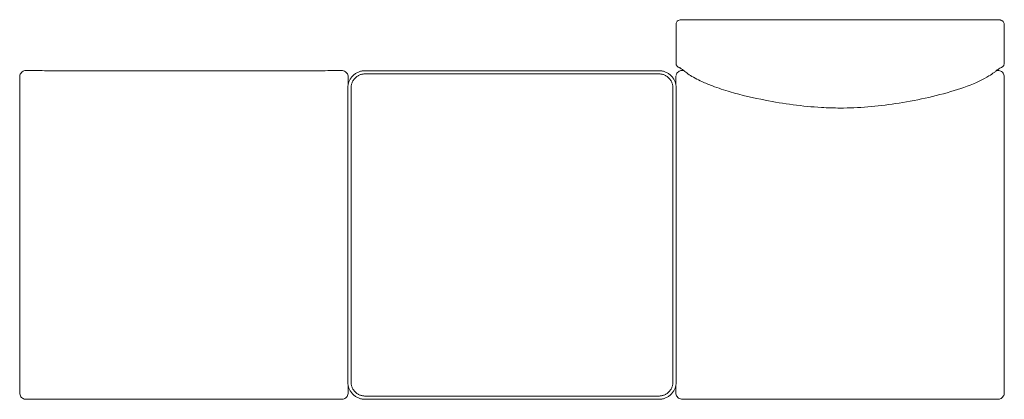
# Model space of a CAD drawing. Extents: x 727 to 1073, y -15548 to 197.
# Drawn here: x 727 to 799, y -10638 to -10611 of the extents above; entities that cross this region are included whole.
import ezdxf

# ---------------------------------------------------------------- set-up
doc = ezdxf.new("R2010")
doc.units = 0
doc.header["$MEASUREMENT"] = 0
doc.layers.add('2D', color=7, linetype='CONTINUOUS', lineweight=20)

msp = doc.modelspace()

# ---------------------------------------------------------------- linework, layer by layer
at = {"layer": '2D'}
for p, q in [((798.132, -10610.509), (775.077, -10610.509)), ((774.604, -10610.835), (774.604, -10613.708)), ((750.601, -10615.392), (750.601, -10637.098)), ((774.608, -10615.392), (774.608, -10637.098))]:
    msp.add_line(p, q, dxfattribs=at)
for points, knots in [([(775.077, -10610.509), (775.045, -10610.509), (775.014, -10610.511), (774.952, -10610.515), (774.923, -10610.519), (774.855, -10610.531), (774.816, -10610.542), (774.758, -10610.571), (774.74, -10610.582), (774.698, -10610.615), (774.675, -10610.639), (774.639, -10610.692), (774.624, -10610.723), (774.608, -10610.781), (774.604, -10610.808), (774.604, -10610.835)], [0, 0, 0, 0, 0.0944157, 0.0944157, 0.1927698, 0.1927698, 0.3312044, 0.3312044, 0.398228, 0.398228, 0.4956251, 0.4956251, 0.594363, 0.594363, 0.6766592, 0.6766592, 0.6766592, 0.6766592]), ([(798.604, -10610.835), (798.604, -10610.803), (798.599, -10610.77), (798.578, -10610.708), (798.562, -10610.678), (798.523, -10610.626), (798.498, -10610.604), (798.446, -10610.567), (798.418, -10610.554), (798.362, -10610.534), (798.335, -10610.527), (798.284, -10610.519), (798.261, -10610.516), (798.204, -10610.511), (798.168, -10610.509), (798.132, -10610.509)], [0, 0, 0, 0, 0.098423, 0.098423, 0.1971528, 0.1971528, 0.296279, 0.296279, 0.3944622, 0.3944622, 0.4932138, 0.4932138, 0.5696317, 0.5696317, 0.6765761, 0.6765761, 0.6765761, 0.6765761]), ([(727.076, -10614.222), (727.038, -10614.221), (726.999, -10614.225), (726.92, -10614.243), (726.878, -10614.259), (726.796, -10614.303), (726.756, -10614.334), (726.687, -10614.407), (726.658, -10614.45), (726.615, -10614.54), (726.601, -10614.59), (726.593, -10614.658), (726.592, -10614.678), (726.592, -10614.697)], [0, 0, 0, 0, 0.1164844, 0.1164844, 0.2461942, 0.2461942, 0.3963833, 0.3963833, 0.5470396, 0.5470396, 0.6972351, 0.6972351, 0.7546, 0.7546, 0.7546, 0.7546]), ([(729.186, -10614.238), (729.098, -10614.238), (729.009, -10614.238), (728.883, -10614.238), (728.844, -10614.238), (728.739, -10614.238), (728.672, -10614.238), (728.101, -10614.232), (727.586, -10614.226), (727.076, -10614.222)], [0, 0, 0, 0, 0.265413, 0.265413, 0.380836, 0.380836, 0.583129, 0.583129, 2.115024, 2.115024, 2.115024, 2.115024]), ([(729.186, -10614.238), (730.759, -10614.238), (732.332, -10614.238), (735.472, -10614.238), (737.038, -10614.238), (738.604, -10614.238)], [0, 0, 0, 0, 11.986341, 11.986341, 23.922503, 23.922503, 23.922503, 23.922503]), ([(738.604, -10614.238), (740.169, -10614.238), (741.734, -10614.238), (744.086, -10614.238), (744.874, -10614.238), (746.055, -10614.238), (746.448, -10614.238), (747.235, -10614.238), (747.629, -10614.238), (748.023, -10614.238)], [-23.922501, -23.922501, -23.922501, -23.922501, -11.9981, -11.9981, -5.99905, -5.99905, -2.999525, -2.999525, 0, 0, 0, 0]), ([(750.133, -10614.222), (749.606, -10614.227), (749.075, -10614.234), (748.494, -10614.238), (748.434, -10614.238), (748.279, -10614.238), (748.184, -10614.238), (748.067, -10614.238), (748.045, -10614.238), (748.023, -10614.238)], [0.000004, 0.000004, 0.000004, 0.000004, 1.581448, 1.581448, 1.763957, 1.763957, 2.047723, 2.047723, 2.114781, 2.114781, 2.114781, 2.114781]), ([(750.617, -10614.697), (750.617, -10614.646), (750.609, -10614.594), (750.577, -10614.499), (750.553, -10614.453), (750.493, -10614.373), (750.457, -10614.337), (750.375, -10614.28), (750.328, -10614.257), (750.232, -10614.228), (750.182, -10614.221), (750.133, -10614.222)], [0, 0, 0, 0, 0.1525754, 0.1525754, 0.3028018, 0.3028018, 0.4527582, 0.4527582, 0.6036627, 0.6036627, 0.7539912, 0.7539912, 0.7539912, 0.7539912]), ([(774.807, -10613.993), (774.779, -10613.978), (774.751, -10613.964), (774.727, -10613.946), (774.702, -10613.928), (774.679, -10613.906), (774.661, -10613.881), (774.643, -10613.856), (774.629, -10613.828), (774.619, -10613.798), (774.609, -10613.769), (774.605, -10613.738), (774.604, -10613.708)], [0.2037962, 0.2037962, 0.2037962, 0.2037962, 0.4, 0.4, 0.4, 0.6, 0.6, 0.6, 0.8, 0.8, 0.8, 0.9984188, 0.9984188, 0.9984188, 0.9984188]), ([(775.076, -10614.22), (775.038, -10614.219), (774.999, -10614.223), (774.92, -10614.241), (774.878, -10614.257), (774.796, -10614.301), (774.756, -10614.332), (774.687, -10614.405), (774.658, -10614.448), (774.623, -10614.523), (774.612, -10614.554), (774.604, -10614.587)], [0, 0, 0, 0, 0.1164844, 0.1164844, 0.2461942, 0.2461942, 0.3963833, 0.3963833, 0.5470396, 0.5470396, 0.6457166, 0.6457166, 0.6457166, 0.6457166]), ([(774.807, -10613.993), (774.825, -10614.003), (774.845, -10614.015), (774.884, -10614.033), (774.906, -10614.043), (774.929, -10614.056)], [1.345739, 1.345739, 1.345739, 1.345739, 1.790095, 1.790095, 2.763282, 2.763282, 2.763282, 2.763282]), ([(774.929, -10614.056), (774.968, -10614.076), (775.007, -10614.103), (775.111, -10614.185), (775.161, -10614.228), (775.327, -10614.358), (775.431, -10614.436), (775.691, -10614.607), (775.84, -10614.697), (776.154, -10614.868), (776.318, -10614.95), (776.736, -10615.143), (776.998, -10615.251), (777.691, -10615.512), (778.132, -10615.654), (779.415, -10616.027), (780.265, -10616.225), (782.476, -10616.656), (783.852, -10616.843), (785.691, -10616.949), (786.148, -10616.963), (786.604, -10616.964)], [0, 0, 0, 0, 1.532607, 1.532607, 2.525323, 2.525323, 3.267474, 3.267474, 3.898566, 3.898566, 4.480506, 4.480506, 5.332459, 5.332459, 6.714157, 6.714157, 9.341867, 9.341867, 13.49649, 13.49649, 14.867042, 14.867042, 14.867042, 14.867042]), ([(786.604, -10616.964), (787.959, -10616.963), (789.317, -10616.84), (792.107, -10616.421), (793.55, -10616.119), (795.585, -10615.493), (796.223, -10615.264), (797.046, -10614.876), (797.292, -10614.743), (797.645, -10614.526), (797.773, -10614.438), (797.936, -10614.317), (797.988, -10614.275), (798.087, -10614.195), (798.124, -10614.164), (798.209, -10614.098), (798.244, -10614.074), (798.28, -10614.056)], [0, 0, 0, 0, 4.064346, 4.064346, 8.487477, 8.487477, 10.454025, 10.454025, 11.34373, 11.34373, 12.060872, 12.060872, 12.631681, 12.631681, 13.468977, 13.468977, 14.854615, 14.854615, 14.854615, 14.854615]), ([(798.617, -10614.695), (798.617, -10614.644), (798.609, -10614.592), (798.577, -10614.497), (798.553, -10614.451), (798.493, -10614.371), (798.457, -10614.335), (798.375, -10614.278), (798.328, -10614.255), (798.232, -10614.226), (798.182, -10614.219), (798.133, -10614.22)], [0, 0, 0, 0, 0.1525754, 0.1525754, 0.3028018, 0.3028018, 0.4527582, 0.4527582, 0.6036627, 0.6036627, 0.7539912, 0.7539912, 0.7539912, 0.7539912]), ([(798.402, -10613.993), (798.43, -10613.984), (798.458, -10613.97), (798.482, -10613.952), (798.507, -10613.934), (798.53, -10613.912), (798.548, -10613.887), (798.566, -10613.862), (798.58, -10613.834), (798.59, -10613.804), (798.599, -10613.775), (798.604, -10613.744), (798.604, -10613.714)], [0.2037962, 0.2037962, 0.2037962, 0.2037962, 0.4, 0.4, 0.4, 0.6, 0.6, 0.6, 0.8, 0.8, 0.8, 0.9984188, 0.9984188, 0.9984188, 0.9984188]), ([(798.604, -10626.236), (798.604, -10626.251), (798.604, -10626.265), (798.604, -10626.287), (798.604, -10626.294), (798.604, -10626.302)], [25.7664625, 25.7664625, 25.7664625, 25.7664625, 25.8744153, 25.8744153, 25.9325647, 25.9325647, 25.9325647, 25.9325647]), ([(726.593, -10637.778), (726.593, -10637.829), (726.601, -10637.88), (726.633, -10637.976), (726.656, -10638.021), (726.716, -10638.101), (726.753, -10638.137), (726.834, -10638.194), (726.881, -10638.217), (726.975, -10638.245), (727.025, -10638.252), (727.072, -10638.252)], [0, 0, 0, 0, 0.1524429, 0.1524429, 0.3022383, 0.3022383, 0.4518054, 0.4518054, 0.6023742, 0.6023742, 0.7485301, 0.7485301, 0.7485301, 0.7485301]), ([(750.136, -10638.252), (750.175, -10638.252), (750.215, -10638.247), (750.296, -10638.228), (750.338, -10638.212), (750.42, -10638.166), (750.46, -10638.134), (750.527, -10638.059), (750.555, -10638.016), (750.596, -10637.925), (750.609, -10637.875), (750.615, -10637.81), (750.616, -10637.794), (750.616, -10637.778)], [0, 0, 0, 0, 0.1178335, 0.1178335, 0.2504408, 0.2504408, 0.4007896, 0.4007896, 0.5512327, 0.5512327, 0.7009423, 0.7009423, 0.7490412, 0.7490412, 0.7490412, 0.7490412]), ([(774.593, -10637.776), (774.593, -10637.827), (774.601, -10637.878), (774.633, -10637.974), (774.656, -10638.019), (774.716, -10638.099), (774.753, -10638.135), (774.834, -10638.192), (774.881, -10638.214), (774.975, -10638.243), (775.025, -10638.25), (775.072, -10638.249)], [0, 0, 0, 0, 0.1524429, 0.1524429, 0.3022383, 0.3022383, 0.4518054, 0.4518054, 0.6023742, 0.6023742, 0.7485414, 0.7485414, 0.7485414, 0.7485414]), ([(798.136, -10638.249), (798.175, -10638.25), (798.215, -10638.245), (798.296, -10638.226), (798.338, -10638.21), (798.42, -10638.164), (798.46, -10638.132), (798.527, -10638.057), (798.555, -10638.014), (798.596, -10637.923), (798.609, -10637.873), (798.615, -10637.808), (798.616, -10637.792), (798.616, -10637.776)], [0, 0, 0, 0, 0.117828, 0.117828, 0.2504311, 0.2504311, 0.4007797, 0.4007797, 0.5512227, 0.5512227, 0.7009324, 0.7009324, 0.7490526, 0.7490526, 0.7490526, 0.7490526]), ([(727.072, -10638.252), (727.584, -10638.248), (728.098, -10638.244), (728.797, -10638.238), (728.992, -10638.238), (729.186, -10638.238)], [0.000004, 0.000004, 0.000004, 0.000004, 1.53421, 1.53421, 2.1171, 2.1171, 2.1171, 2.1171]), ([(748.023, -10638.238), (748.092, -10638.238), (748.162, -10638.238), (748.279, -10638.239), (748.326, -10638.239), (748.434, -10638.239), (748.494, -10638.239), (749.078, -10638.243), (749.609, -10638.248), (750.136, -10638.252)], [0, 0, 0, 0, 0.208908, 0.208908, 0.350993, 0.350993, 0.533506, 0.533506, 2.117312, 2.117312, 2.117312, 2.117312]), ([(775.072, -10638.249), (775.583, -10638.246), (776.098, -10638.242), (776.797, -10638.236), (776.992, -10638.236), (777.186, -10638.236)], [0.000004, 0.000004, 0.000004, 0.000004, 1.53364, 1.53364, 2.11709, 2.11709, 2.11709, 2.11709]), ([(796.023, -10638.236), (796.092, -10638.236), (796.162, -10638.236), (796.279, -10638.236), (796.326, -10638.237), (796.434, -10638.237), (796.495, -10638.237), (797.078, -10638.241), (797.609, -10638.246), (798.136, -10638.249)], [0, 0, 0, 0, 0.208927, 0.208927, 0.351086, 0.351086, 0.533664, 0.533664, 2.117301, 2.117301, 2.117301, 2.117301])]:
    msp.add_open_spline(points, degree=3, knots=knots, dxfattribs=at)
for points, degree in [([(798.604, -10612.681), (798.604, -10610.835)], 1), ([(798.604, -10613.714), (798.605, -10613.404), (798.606, -10613.179), (798.604, -10612.681)], 3), ([(751.856, -10614.234), (773.352, -10614.234)], 1), ([(775.153, -10614.22), (775.127, -10614.22), (775.102, -10614.22), (775.076, -10614.22)], 3), ([(798.133, -10614.22), (798.107, -10614.22), (798.081, -10614.22), (798.055, -10614.22)], 3), ([(798.28, -10614.056), (798.313, -10614.038), (798.337, -10614.031), (798.402, -10613.993)], 3), ([(726.592, -10614.697), (726.594, -10615.154), (726.599, -10615.612), (726.6, -10616.069)], 3), ([(750.612, -10615.3), (750.613, -10615.099), (750.616, -10614.898), (750.617, -10614.697)], 3), ([(751.856, -10614.471), (773.352, -10614.471)], 1), ([(774.592, -10614.628), (774.593, -10614.896), (774.595, -10615.097), (774.597, -10615.298)], 3), ([(798.609, -10616.067), (798.61, -10615.61), (798.615, -10615.152), (798.617, -10614.695)], 3), ([(750.833, -10636.99), (750.833, -10615.494)], 1), ([(774.376, -10615.494), (774.376, -10636.99)], 1), ([(726.6, -10616.069), (726.603, -10619.459), (726.604, -10622.849), (726.604, -10626.238)], 3), ([(798.604, -10626.236), (798.604, -10622.847), (798.606, -10619.457), (798.609, -10616.067)], 3), ([(726.604, -10626.304), (726.604, -10629.672), (726.604, -10633.04), (726.6, -10636.408)], 3), ([(726.604, -10626.304), (726.604, -10626.238)], 1), ([(798.609, -10636.406), (798.605, -10633.038), (798.604, -10629.67), (798.604, -10626.302)], 3), ([(726.6, -10636.408), (726.599, -10636.865), (726.595, -10637.321), (726.593, -10637.778)], 3), ([(798.616, -10637.776), (798.614, -10637.319), (798.61, -10636.863), (798.609, -10636.406)], 3), ([(750.616, -10637.778), (750.615, -10637.581), (750.613, -10637.384), (750.612, -10637.187)], 3), ([(774.597, -10637.185), (774.596, -10637.382), (774.594, -10637.579), (774.593, -10637.776)], 3), ([(738.604, -10638.238), (729.186, -10638.238)], 1), ([(748.023, -10638.238), (738.604, -10638.238)], 1), ([(773.352, -10638.014), (751.856, -10638.014)], 1), ([(773.352, -10638.25), (751.856, -10638.25)], 1), ([(786.604, -10638.236), (777.186, -10638.236)], 1), ([(796.023, -10638.236), (786.604, -10638.236)], 1)]:
    msp.add_open_spline(points, degree=degree, dxfattribs=at)
for points, weights in [([(750.601, -10615.392), (750.695, -10614.234), (751.856, -10614.234)], [0.96872504863, 0.723682305208, 1]), ([(773.352, -10614.234), (774.514, -10614.234), (774.608, -10615.392)], [1, 0.723682305206, 0.968725048632]), ([(750.833, -10615.494), (750.833, -10614.471), (751.856, -10614.471)], [1, 0.707106781187, 1]), ([(773.352, -10614.471), (774.376, -10614.471), (774.376, -10615.494)], [1, 0.707106781187, 1]), ([(751.856, -10638.25), (750.7, -10638.25), (750.601, -10637.098)], [1, 0.724533127431, 0.967220947486]), ([(751.856, -10638.014), (750.833, -10638.014), (750.833, -10636.99)], [1, 0.707106781187, 1]), ([(774.376, -10636.99), (774.376, -10638.014), (773.352, -10638.014)], [1, 0.707106781187, 1]), ([(774.608, -10637.098), (774.509, -10638.25), (773.352, -10638.25)], [0.967220947485, 0.724533127432, 1])]:
    msp.add_rational_spline(points, weights, degree=2, dxfattribs=at)

doc.saveas('drawing.dxf')
